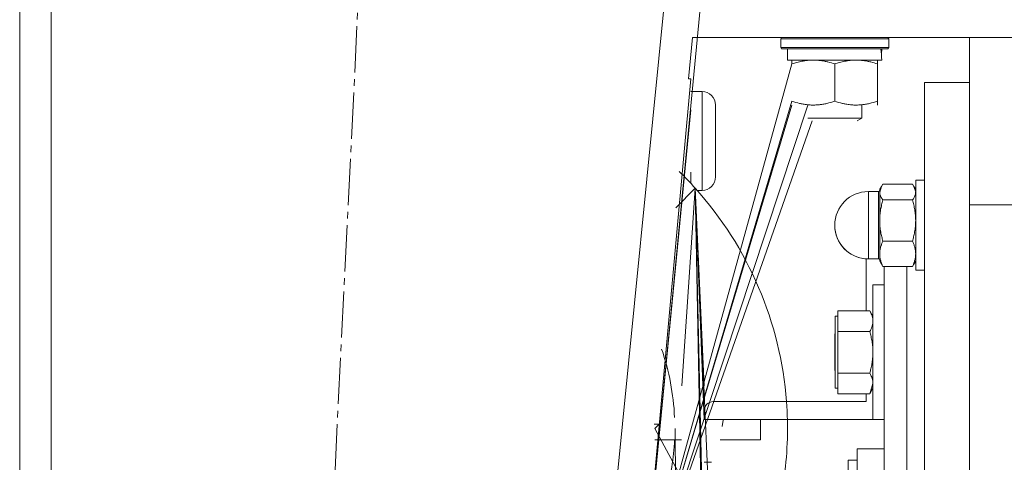
# Model space of a CAD drawing. Units: millimetres. Extents: x 0 to 8705, y -3 to 5940.
# Drawn here: x 1473 to 1692, y 3193 to 3292 of the extents above; entities that cross this region are included whole.
import ezdxf

# ---------------------------------------------------------------- set-up
doc = ezdxf.new("R2010")
doc.units = ezdxf.units.MM
doc.linetypes.add('K5LT_AXLED', pattern=[14.775, 10.275, -1.5, 1.5, -1.5])
doc.linetypes.add('K5LT_THIN', pattern=[0])
for name, color, linetype, true_color in [('OSI', 2, 'Continuous', 0xffff00), ('R', 1, 'Continuous', 0xff0000), ('WELDING', 7, 'Continuous', 0xffffff)]:
    doc.layers.add(name, color=color, linetype=linetype, true_color=true_color)

msp = doc.modelspace()

# ---------------------------------------------------------------- linework, layer by layer
at = {"layer": 'OSI', "color": 30, "linetype": 'K5LT_AXLED', "lineweight": 18, "true_color": 0xff8000}
msp.add_line((1503.16, 2379.76), (1563.16, 3593.76), dxfattribs=at)
at = {"layer": 'R', "color": 7, "linetype": 'K5LT_THIN', "lineweight": 18}
for p, q in [((1473.16, 3593.76), (1473.16, 2382.76)), ((1480.16, 3593.76), (1480.16, 2382.76)), ((1646.03, 3593.76), (1526.13, 2382.76)), ((1653.07, 3593.76), (1611.78, 3161.95)), ((1621.85, 3278.52), (1622.76, 3287.67)), ((1622.76, 3287.67), (1967.57, 3287.67)), ((1642.37, 3287.37), (1642.55, 3287.67)), ((1666.37, 3287.37), (1642.37, 3287.37)), ((1642.37, 3287.37), (1642.37, 3285.47)), ((1666.37, 3287.37), (1666.2, 3287.67)), ((1666.37, 3287.37), (1666.37, 3285.47)), ((1684.37, 3250.49), (1684.37, 3287.67)), ((1666.37, 3285.47), (1642.37, 3285.47)), ((1642.37, 3285.47), (1642.55, 3285.17)), ((1666.2, 3285.17), (1642.55, 3285.17)), ((1643.87, 3285.17), (1643.87, 3282.67)), ((1664.74, 3284.04), (1664.81, 3285.17)), ((1666.37, 3285.47), (1666.2, 3285.17)), ((1644.87, 3281.82), (1611.78, 3161.95)), ((1664.82, 3282.67), (1643.87, 3282.67)), ((1644.87, 3281.82), (1644.87, 3282.67)), ((1654.37, 3281.82), (1654.37, 3273.51)), ((1663.87, 3282.67), (1663.87, 3281.82)), ((1663.87, 3281.82), (1663.87, 3273.51)), ((1611.78, 3161.95), (1622.37, 3278.52)), ((1622.37, 3278.52), (1621.85, 3278.52)), ((1674.37, 3277.67), (1684.37, 3277.67)), ((1674.37, 3277.67), (1674.37, 3137.67)), ((1622.37, 3275.67), (1624.87, 3275.67)), ((1624.87, 3253.67), (1624.87, 3275.67)), ((1611.78, 3161.95), (1644.87, 3273.51)), ((1663.87, 3273.51), (1663.87, 3272.67)), ((1611.78, 3161.95), (1644.87, 3272.67)), ((1648.37, 3272.67), (1611.78, 3161.95)), ((1611.78, 3161.95), (1622.37, 3271.59)), ((1627.87, 3264.67), (1627.87, 3272.67)), ((1627.87, 3272.67), (1627.87, 3257.27)), ((1660.37, 3272.67), (1660.37, 3269.74)), ((1611.78, 3161.95), (1649.37, 3269.17)), ((1611.78, 3161.95), (1649.37, 3269.17)), ((1660.37, 3269.74), (1648.37, 3269.74)), ((1660.37, 3269.74), (1659.37, 3269.17)), ((1627.87, 3257.27), (1627.87, 3264.67)), ((1622.37, 3255.23), (1622.37, 3257.74)), ((1627.87, 3257.27), (1627.87, 3256.67)), ((1627.87, 3256.67), (1627.87, 3257.27)), ((1672.37, 3255.92), (1672.37, 3235.92)), ((1674.37, 3255.92), (1672.37, 3255.92)), ((1674.37, 3255.92), (1672.37, 3255.92)), ((1619.01, 3249.79), (1623.37, 3254.15)), ((1623.37, 3254.15), (1620.37, 3210.17)), ((1623.37, 3254.15), (1627.37, 3162.67)), ((1623.8, 3253.67), (1624.87, 3253.67)), ((1664.12, 3253.42), (1661.87, 3253.42)), ((1661.87, 3252.85), (1661.87, 3253.42)), ((1664.12, 3253.42), (1661.87, 3253.42)), ((1664.12, 3252.85), (1664.12, 3253.42)), ((1664.75, 3254.57), (1664.37, 3253.92)), ((1664.75, 3254.57), (1664.37, 3253.92)), ((1664.37, 3253.92), (1664.37, 3253.31)), ((1664.37, 3253.31), (1664.37, 3246.97)), ((1671.66, 3255.08), (1665.09, 3255.08)), ((1671.99, 3254.57), (1672.37, 3253.92)), ((1671.99, 3254.57), (1672.37, 3253.92)), ((1661.87, 3252.85), (1661.87, 3238.42)), ((1664.12, 3252.85), (1664.12, 3238.42)), ((1671.66, 3251.55), (1665.09, 3251.55)), ((1684.37, 3250.49), (1694.37, 3250.49)), ((1684.37, 3024.84), (1684.37, 3250.49)), ((1684.37, 3137.67), (1684.37, 3250.49)), ((1664.37, 3246.97), (1664.37, 3239.58)), ((1665.09, 3242.39), (1671.66, 3242.39)), ((1661.37, 3238.44), (1661.37, 3226.9)), ((1664.12, 3238.42), (1661.87, 3238.42)), ((1664.37, 3239.58), (1664.37, 3237.92)), ((1664.75, 3237.26), (1664.37, 3237.92)), ((1671.99, 3237.26), (1672.37, 3237.92)), ((1671.66, 3236.76), (1665.09, 3236.76)), ((1665.37, 3236.76), (1665.37, 3146.82)), ((1670.37, 3236.76), (1670.37, 3146.82)), ((1670.37, 3236.76), (1670.37, 3146.82)), ((1674.37, 3235.92), (1672.37, 3235.92)), ((1665.37, 3232.67), (1662.87, 3232.67)), ((1662.87, 3232.67), (1662.87, 3202.67)), ((1655.07, 3226.9), (1662.16, 3226.9)), ((1655.07, 3224.59), (1655.07, 3226.9)), ((1662.16, 3226.89), (1662.87, 3225.67)), ((1655.07, 3225.67), (1654.47, 3225.67)), ((1654.47, 3225.67), (1654.47, 3217.65)), ((1655.07, 3222.27), (1655.07, 3224.59)), ((1654.47, 3221.77), (1654.37, 3221.67)), ((1654.37, 3213.67), (1654.37, 3221.67)), ((1655.07, 3217.65), (1655.07, 3222.27)), ((1662.16, 3222.27), (1655.07, 3222.27)), ((1654.47, 3217.65), (1654.47, 3209.67)), ((1655.07, 3213.03), (1655.07, 3217.65)), ((1654.47, 3213.57), (1654.37, 3213.67)), ((1655.07, 3210.73), (1655.07, 3213.03)), ((1655.07, 3213.03), (1662.16, 3213.03)), ((1655.07, 3209.67), (1654.47, 3209.67)), ((1655.07, 3208.43), (1655.07, 3210.73)), ((1662.16, 3208.44), (1662.87, 3209.67)), ((1655.07, 3208.43), (1662.16, 3208.43)), ((1661.37, 3208.43), (1661.37, 3206.67)), ((1661.37, 3206.67), (1627.37, 3206.67)), ((1615.37, 3201.67), (1614.24, 3201.67)), ((1614.37, 3200.67), (1615.37, 3201.67)), ((1627.57, 3176.41), (1614.37, 3200.67)), ((1620.37, 3065.17), (1618.87, 3200.67)), ((1625.37, 3202.67), (1665.37, 3202.67)), ((1629.37, 3201.14), (1629.57, 3202.56)), ((1637.87, 3198.17), (1637.87, 3202.67)), ((1665.37, 3202.67), (1662.87, 3202.67)), ((1614.37, 3198.17), (1620.32, 3198.17)), ((1628.87, 3198.17), (1637.87, 3198.17)), ((1661.62, 3196.17), (1659.37, 3196.17)), ((1659.37, 3196.17), (1659.37, 3174.83)), ((1665.37, 3196.17), (1661.62, 3196.17)), ((1626.97, 3193.17), (1625.37, 3193.17)), ((1657.37, 3193.67), (1659.37, 3193.67)), ((1657.37, 3183.67), (1657.37, 3193.67))]:
    msp.add_line(p, q, dxfattribs=at)
for centre, radius, start, end in [((1624.87, 3272.67), 3, 0, 90), ((1563.87, 3200.67), 80, 41.9547, 45.6366), ((1624.87, 3256.67), 3, 270, 0), ((1563.87, 3200.67), 80, 4.3012, 41.9547), ((1661.87, 3245.92), 7.5, 90, 180), ((1661.87, 3245.92), 7.5, 90, 180), ((1664.12, 3253.67), 0.25, 270, 0), ((1664.12, 3253.67), 0.25, 337.5017, 0), ((1661.87, 3245.92), 7.5, 180, 270), ((1661.87, 3245.92), 7.5, 180, 266.1774), ((1664.12, 3238.17), 0.25, 0, 90), ((1563.87, 3200.67), 54.95, 2.6076, 18.7776), ((1627.37, 3204.67), 2, 90, 180), ((1563.87, 3200.67), 80, 352.4803, 4.3012), ((1563.87, 3200.67), 54.95, 344.6914, 357.3924)]:
    msp.add_arc(centre, radius, start, end, dxfattribs=at)
msp.add_ellipse((1654.37, 3280.49), major_axis=(0, -22.52), ratio=0.466308, start_param=1.667355, end_param=1.779747, dxfattribs=at)
at = {"layer": 'WELDING', "color": 7, "linetype": 'K5LT_THIN', "lineweight": 18}
for p, q in [((1623.37, 3254.15), (1625.37, 3150.17)), ((1623.37, 3254.15), (1625.37, 3162.67)), ((1623.37, 3254.15), (1625.37, 3202.67)), ((1623.37, 3254.15), (1625.37, 3210.17)), ((1664.75, 3254.57), (1664.37, 3253.31)), ((1665.09, 3255.08), (1664.75, 3254.57)), ((1671.66, 3255.08), (1671.99, 3254.57)), ((1671.99, 3254.57), (1672.37, 3253.31)), ((1665.09, 3236.76), (1664.75, 3237.26)), ((1671.66, 3236.76), (1671.99, 3237.26)), ((1662.16, 3226.89), (1662.16, 3226.9)), ((1662.87, 3210.73), (1662.16, 3208.44)), ((1662.16, 3208.44), (1662.16, 3208.43)), ((1625.37, 3202.67), (1625.37, 3204.67))]:
    msp.add_line(p, q, dxfattribs=at)
for points, knots in [([(1649.62, 3282.67), (1649.41, 3282.67), (1648.98, 3282.65), (1648.33, 3282.6), (1647.7, 3282.52), (1646.9, 3282.38), (1645.96, 3282.16), (1645.22, 3281.93), (1644.87, 3281.82)], [0, 0, 0, 0, 1.192024, 2.404251, 3.60809, 4.765234, 6.955738, 9, 9, 9, 9]), ([(1654.37, 3281.82), (1653.88, 3281.98), (1653.12, 3282.21), (1652.15, 3282.42), (1651.48, 3282.53), (1650.86, 3282.61), (1650.24, 3282.66), (1649.83, 3282.67), (1649.62, 3282.67)], [0, 0, 0, 0, 2.905563, 4.375924, 5.511195, 6.679161, 7.850161, 9, 9, 9, 9]), ([(1659.12, 3282.67), (1658.91, 3282.67), (1658.48, 3282.65), (1657.83, 3282.6), (1657.2, 3282.52), (1656.4, 3282.38), (1655.46, 3282.16), (1654.72, 3281.93), (1654.37, 3281.82)], [0, 0, 0, 0, 1.192024, 2.404251, 3.60809, 4.765234, 6.955738, 9, 9, 9, 9]), ([(1663.87, 3281.82), (1663.38, 3281.98), (1662.62, 3282.21), (1661.65, 3282.42), (1660.98, 3282.53), (1660.36, 3282.61), (1659.74, 3282.66), (1659.33, 3282.67), (1659.12, 3282.67)], [0, 0, 0, 0, 2.905563, 4.375924, 5.511195, 6.679161, 7.850161, 9, 9, 9, 9]), ([(1644.87, 3273.51), (1645.43, 3273.33), (1646.25, 3273.09), (1647.24, 3272.89), (1647.84, 3272.79), (1648.36, 3272.73), (1648.89, 3272.68), (1649.41, 3272.66), (1649.94, 3272.67), (1650.46, 3272.69), (1651.05, 3272.74), (1651.77, 3272.84), (1652.91, 3273.07), (1653.79, 3273.32), (1654.37, 3273.51)], [0, 0, 0, 0, 2.72415, 3.912285, 4.716446, 5.530362, 6.353984, 7.180289, 7.997717, 8.810544, 9.605533, 10.761675, 12.184093, 15, 15, 15, 15]), ([(1654.37, 3273.51), (1654.93, 3273.33), (1655.75, 3273.09), (1656.74, 3272.89), (1657.34, 3272.79), (1657.86, 3272.73), (1658.39, 3272.68), (1658.91, 3272.66), (1659.44, 3272.67), (1659.96, 3272.69), (1660.55, 3272.74), (1661.27, 3272.84), (1662.41, 3273.07), (1663.29, 3273.32), (1663.87, 3273.51)], [0, 0, 0, 0, 2.72415, 3.912285, 4.716446, 5.530362, 6.353984, 7.180289, 7.997717, 8.810544, 9.605533, 10.761675, 12.184093, 15, 15, 15, 15]), ([(1664.37, 3253.31), (1664.37, 3253.23), (1664.38, 3253.06), (1664.43, 3252.81), (1664.5, 3252.57), (1664.64, 3252.24), (1664.83, 3251.9), (1665.02, 3251.64), (1665.09, 3251.55)], [0, 0, 0, 0, 1.290161, 2.553916, 3.778458, 4.941395, 7.584135, 9, 9, 9, 9]), ([(1672.37, 3253.31), (1672.37, 3253.23), (1672.36, 3253.06), (1672.31, 3252.81), (1672.24, 3252.57), (1672.11, 3252.24), (1671.91, 3251.9), (1671.73, 3251.64), (1671.66, 3251.55)], [0, 0, 0, 0, 1.288036, 2.550123, 3.773504, 4.93611, 7.581167, 9, 9, 9, 9]), ([(1665.09, 3251.55), (1664.98, 3251.19), (1664.79, 3250.45), (1664.6, 3249.52), (1664.48, 3248.75), (1664.42, 3248.16), (1664.38, 3247.57), (1664.37, 3247.17), (1664.37, 3246.97)], [0, 0, 0, 0, 2.166893, 4.405159, 5.545789, 6.696687, 7.846791, 9, 9, 9, 9]), ([(1671.66, 3251.55), (1671.76, 3251.19), (1671.96, 3250.45), (1672.15, 3249.52), (1672.26, 3248.75), (1672.32, 3248.16), (1672.36, 3247.57), (1672.37, 3247.17), (1672.37, 3246.97)], [0, 0, 0, 0, 2.165977, 4.403876, 5.544585, 6.695767, 7.846266, 9, 9, 9, 9]), ([(1664.37, 3246.97), (1664.37, 3246.75), (1664.38, 3246.3), (1664.43, 3245.66), (1664.5, 3245.03), (1664.63, 3244.26), (1664.81, 3243.39), (1664.99, 3242.71), (1665.09, 3242.39)], [0, 0, 0, 0, 1.290163, 2.55392, 3.778463, 4.9414, 7.083032, 9, 9, 9, 9]), ([(1672.37, 3246.97), (1672.37, 3246.75), (1672.36, 3246.31), (1672.31, 3245.66), (1672.24, 3245.03), (1672.12, 3244.27), (1671.93, 3243.39), (1671.75, 3242.71), (1671.66, 3242.39)], [0, 0, 0, 0, 1.288036, 2.550123, 3.773504, 4.93611, 7.079261, 9, 9, 9, 9]), ([(1665.09, 3242.39), (1664.98, 3242.17), (1664.79, 3241.72), (1664.6, 3241.14), (1664.48, 3240.67), (1664.42, 3240.31), (1664.38, 3239.94), (1664.37, 3239.7), (1664.37, 3239.58)], [0, 0, 0, 0, 2.166893, 4.405159, 5.545789, 6.696687, 7.846791, 9, 9, 9, 9]), ([(1671.66, 3242.39), (1671.76, 3242.17), (1671.96, 3241.72), (1672.15, 3241.14), (1672.26, 3240.67), (1672.32, 3240.31), (1672.36, 3239.94), (1672.37, 3239.7), (1672.37, 3239.58)], [0, 0, 0, 0, 2.165977, 4.403876, 5.544585, 6.695767, 7.846266, 9, 9, 9, 9]), ([(1664.37, 3239.58), (1664.37, 3239.44), (1664.38, 3239.17), (1664.43, 3238.77), (1664.5, 3238.39), (1664.63, 3237.91), (1664.81, 3237.37), (1664.99, 3236.96), (1665.09, 3236.76)], [0, 0, 0, 0, 1.290163, 2.55392, 3.778463, 4.9414, 7.083032, 9, 9, 9, 9]), ([(1672.37, 3239.58), (1672.37, 3239.44), (1672.36, 3239.17), (1672.31, 3238.77), (1672.24, 3238.39), (1672.12, 3237.91), (1671.93, 3237.37), (1671.75, 3236.96), (1671.66, 3236.76)], [0, 0, 0, 0, 1.288036, 2.550123, 3.773504, 4.93611, 7.079261, 9, 9, 9, 9]), ([(1662.16, 3226.9), (1662.29, 3226.67), (1662.48, 3226.3), (1662.66, 3225.83), (1662.76, 3225.49), (1662.82, 3225.19), (1662.86, 3224.89), (1662.87, 3224.69), (1662.87, 3224.59)], [0, 0, 0, 0, 2.717766, 4.403876, 5.544585, 6.695767, 7.846266, 9, 9, 9, 9]), ([(1662.87, 3224.59), (1662.87, 3224.47), (1662.86, 3224.25), (1662.81, 3223.92), (1662.74, 3223.6), (1662.62, 3223.22), (1662.43, 3222.77), (1662.25, 3222.43), (1662.16, 3222.27)], [0, 0, 0, 0, 1.290163, 2.55392, 3.778464, 4.941401, 7.083032, 9, 9, 9, 9]), ([(1662.16, 3222.27), (1662.26, 3221.9), (1662.46, 3221.16), (1662.65, 3220.22), (1662.76, 3219.45), (1662.82, 3218.85), (1662.86, 3218.25), (1662.87, 3217.85), (1662.87, 3217.65)], [0, 0, 0, 0, 2.165977, 4.403876, 5.544585, 6.695767, 7.846266, 9, 9, 9, 9]), ([(1662.87, 3217.65), (1662.87, 3217.42), (1662.86, 3216.98), (1662.81, 3216.32), (1662.74, 3215.7), (1662.62, 3214.92), (1662.43, 3214.04), (1662.25, 3213.35), (1662.16, 3213.03)], [0, 0, 0, 0, 1.288036, 2.550123, 3.773504, 4.93611, 7.079261, 9, 9, 9, 9]), ([(1662.16, 3213.03), (1662.29, 3212.8), (1662.48, 3212.43), (1662.66, 3211.96), (1662.76, 3211.62), (1662.82, 3211.33), (1662.86, 3211.03), (1662.87, 3210.83), (1662.87, 3210.73)], [0, 0, 0, 0, 2.717766, 4.403876, 5.544585, 6.695767, 7.846266, 9, 9, 9, 9])]:
    msp.add_open_spline(points, degree=3, knots=knots, dxfattribs=at)

doc.saveas('drawing.dxf')
